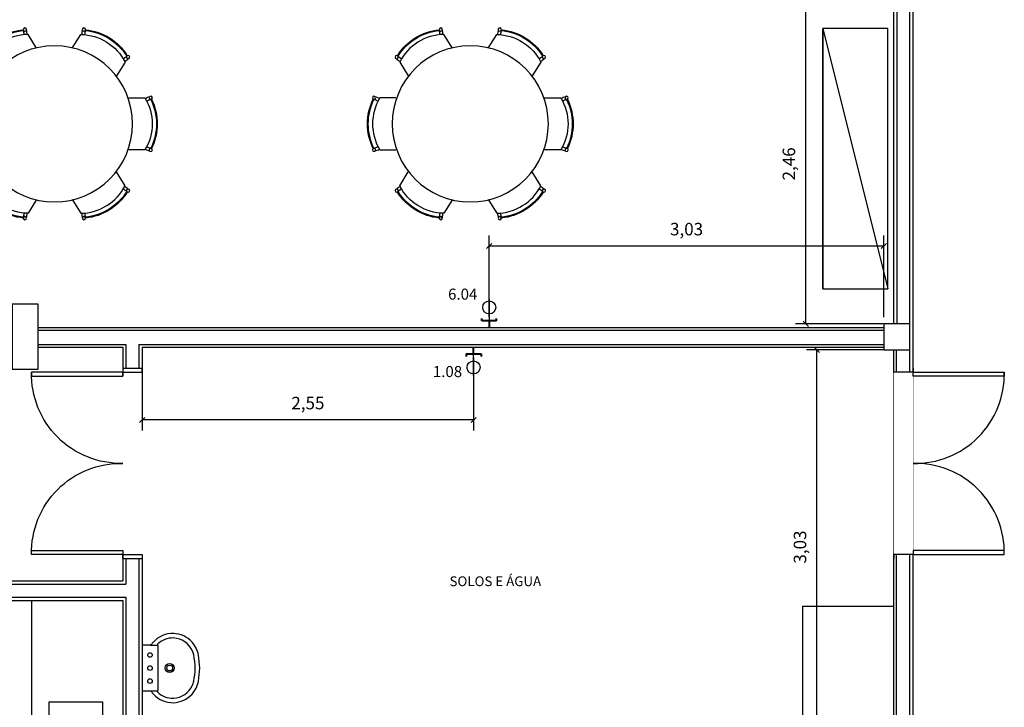
# Model space of a CAD drawing. Units: metres. Extents: x -84.3 to -40.1, y 224.3 to 262.3.
# Drawn here: x -66.7 to -59.1, y 247.3 to 252.6 of the extents above; entities that cross this region are included whole.
import ezdxf
from ezdxf.enums import TextEntityAlignment as Align

# ---------------------------------------------------------------- set-up
doc = ezdxf.new("R2010")
doc.units = ezdxf.units.M
doc.header["$MEASUREMENT"] = 0
doc.set_wipeout_variables(frame=1)
doc.header["$PDMODE"] = 34
doc.layers.add('ARUP-ELE-DEVC-RECP', color=3, linetype='Continuous', lineweight=30)
doc.layers.add('E-POWR-EQPM', color=3, linetype='Continuous', lineweight=40)
for name, color, linetype in [('TW-073-IFAL-ARQ-MARAGOGI-EXE-104-R02$0$09-COTA', 8, 'Continuous'), ('TW-073-IFAL-ARQ-MARAGOGI-EXE-104-R02$0$__PARA CORRIGIR!!!', 8, 'TW-073-IFAL-ARQ-MARAGOGI-EXE-104-R02$0$ZIGZAG'), ('TW-073-IFAL-ARQ-MARAGOGI-EXE-104-R02$0$A-ALV ACABADA', 8, 'Continuous'), ('TW-073-IFAL-ARQ-MARAGOGI-EXE-104-R02$0$A-ALVENARIA', 8, 'Continuous'), ('TW-073-IFAL-ARQ-MARAGOGI-EXE-104-R02$0$A-CAIXILHO', 8, 'Continuous'), ('TW-073-IFAL-ARQ-MARAGOGI-EXE-104-R02$0$A-ESTRUTURA', 8, 'Continuous'), ('TW-073-IFAL-ARQ-MARAGOGI-EXE-104-R02$0$A-MARCENARIA', 8, 'Continuous'), ('TW-073-IFAL-ARQ-MARAGOGI-EXE-104-R02$0$A-MOBILIÁRIO', 8, 'Continuous'), ('TW-073-IFAL-ARQ-MARAGOGI-EXE-104-R02$0$A-PISO', 8, 'Continuous'), ('TW-073-IFAL-ARQ-MARAGOGI-EXE-104-R02$0$A-TEXTO', 8, 'Continuous'), ('TW-073-IFAL-ARQ-MARAGOGI-EXE-104-R02$0$ARQ_LAYOUT', 8, 'Continuous'), ('TW-073-IFAL-ARQ-MARAGOGI-EXE-104-R02$0$Pilar_LE', 8, 'Continuous'), ('XREF', 4, 'Continuous')]:
    doc.layers.add(name, color=color, linetype=linetype)
doc.styles.add('Arial', font='arial.ttf')
doc.styles.get("Standard").update_dxf_attribs({"font": 'GOTHIC.TTF'})
doc.styles.add('TW-073-IFAL-ARQ-MARAGOGI-EXE-104-R02$0$ARQ_TEXT', font='romans.shx')
doc.linetypes.add('TW-073-IFAL-ARQ-MARAGOGI-EXE-104-R02$0$ZIGZAG', pattern='A,0.0001,-0.2,[131,ltypeshp.shx,S=0.2,R=0,X=-0.2,Y=0],-0.4,[131,ltypeshp.shx,S=0.2,R=180,X=0.2,Y=0],-0.2', length=0.8001)
doc.dimstyles.new('Lezangel', dxfattribs={"dimscale": 0.8, "dimtxt": 0.12, "dimasz": 0.05, "dimexe": 0.1, "dimexo": 0.1, "dimgap": 0.09, "dimtad": 1, "dimzin": 1, "dimtxsty": 'Arial', "dimblk": 'OBLIQUE', "dimcen": -0.09, "dimclrd": 1, "dimclre": 1, "dimclrt": 7, "dimadec": 0, "dimazin": 0, "dimtfac": 100, "dimtix": 1, "dimtmove": 2, "dimatfit": 2, "dimldrblk": 'LEADER', "dimfxl": 1, "dimtfill": 1, "dimtolj": 1, "dimtzin": 0, "dimarcsym": 0})

# ---------------------------------------------------------------- blocks, each defined once
blk = doc.blocks.new('A$C2C433931')
at = {"layer": 'ARUP-ELE-DEVC-RECP'}
blk.add_line((0.0502, 0.1671), (0.0502, 0), dxfattribs=at)
blk.add_circle((0.0502, 0.1043), 0.0502, dxfattribs=at)
blk = doc.blocks.new('TOM_127_10_BAIXA_10X5')
at = {"layer": 'E-POWR-EQPM'}
for p, q in [((-0.0571, 0.0513), (-0.0571, 0.0711)), ((0.0571, 0.0513), (-0.0571, 0.0513)), ((0, 0.0513), (0, 0)), ((0.0571, 0.0513), (0.0571, 0.0711))]:
    blk.add_line(p, q, dxfattribs=at)
at = {"layer": 'ARUP-ELE-DEVC-RECP'}
blk.add_blockref('A$C2C433931', (-0.0502, 0.0513), dxfattribs=at)
blk.add_attdef('CIR', text='', height=0.13, dxfattribs=at).set_placement((0, 0.2497), align=Align.CENTER)
blk = doc.blocks.new('_Oblique')
at = {"color": 0, "linetype": 'ByBlock', "lineweight": -2}
blk.add_line((-0.5, -0.5), (0.5, 0.5), dxfattribs=at)
blk = doc.blocks.new('*D77')
at = {"color": 1, "lineweight": -2, "transparency": 16777216}
for p, q in [((-65.7688, 249.987), (-65.7688, 249.4278)), ((-63.2219, 249.987), (-63.2219, 249.4278)), ((-63.2219, 249.5078), (-65.7688, 249.5078))]:
    blk.add_line(p, q, dxfattribs=at)
at = {"layer": 'Defpoints', "color": 0, "transparency": 16777216}
for p in [(-65.7688, 250.067), (-63.2219, 250.067), (-65.7688, 249.5078)]:
    blk.add_point(p, dxfattribs=at)
at = {"color": 1, "lineweight": -2, "transparency": 16777216, "xscale": 0.04000000000000001, "yscale": 0.04000000000000001, "zscale": 0.04000000000000001, "rotation": 180}
blk.add_blockref('_Oblique', (-65.7688, 249.5078), dxfattribs=at)
at = {"color": 1, "lineweight": -2, "transparency": 16777216, "xscale": 0.04000000000000001, "yscale": 0.04000000000000001, "zscale": 0.04000000000000001}
blk.add_blockref('_Oblique', (-63.2219, 249.5078), dxfattribs=at)
at = {"color": 7, "transparency": 16777216, "insert": (-64.4954, 249.6375), "char_height": 0.096, "attachment_point": 5, "style": 'Arial', "bg_fill": 3, "box_fill_scale": 1.25, "bg_fill_color": 256, "bg_fill_true_color": 13158600, "bg_fill_transparency": 0}
blk.add_mtext('\\A1;2,55', dxfattribs=at)
blk = doc.blocks.new('LEADER')
at = {"linetype": 'ByBlock'}
blk.add_hatch(color=0, dxfattribs=at).paths.add_polyline_path([(0.75, 0.3), (-2.25, 0.3), (-2.25, -0.3), (0.75, -0.3)])
at = {"color": 0, "linetype": 'ByBlock'}
for p, q in [((-2.25, 0), (-4.25, 0)), ((-2.25, 0.3), (-2.25, -0.3)), ((0.75, 0.3), (-2.25, 0.3)), ((0.75, 0.3), (0.75, -0.3)), ((0.75, -0.3), (-2.25, -0.3))]:
    blk.add_line(p, q, dxfattribs=at)
blk = doc.blocks.new('*D78')
at = {"color": 1, "lineweight": -2, "transparency": 16777216}
for p, q in [((-60.0738, 250.047), (-60.664, 250.047)), ((-60.584, 247.0159), (-60.584, 250.047)), ((-60.0738, 247.0159), (-60.664, 247.0159))]:
    blk.add_line(p, q, dxfattribs=at)
at = {"layer": 'Defpoints', "color": 0, "transparency": 16777216}
for p in [(-60.584, 250.047), (-59.9938, 250.047), (-59.9938, 247.0159)]:
    blk.add_point(p, dxfattribs=at)
at = {"color": 1, "lineweight": -2, "transparency": 16777216, "xscale": 0.04000000000000001, "yscale": 0.04000000000000001, "zscale": 0.04000000000000001}
for p, rotation in [((-60.584, 250.047), 90), ((-60.584, 247.0159), 270)]:
    blk.add_blockref('_Oblique', p, dxfattribs=dict(at, rotation=rotation))
at = {"color": 7, "transparency": 16777216, "insert": (-60.7137, 248.5315), "char_height": 0.096, "attachment_point": 5, "rotation": 90, "style": 'Arial', "bg_fill": 3, "box_fill_scale": 1.25, "bg_fill_color": 256, "bg_fill_true_color": 13158600, "bg_fill_transparency": 0}
blk.add_mtext('\\A1;3,03', dxfattribs=at)
blk = doc.blocks.new('*D94')
at = {"color": 1, "lineweight": -2, "transparency": 16777216}
for p, q in [((-63.1019, 250.297), (-63.1019, 250.9241)), ((-60.0688, 250.297), (-60.0688, 250.9241)), ((-63.1019, 250.8441), (-60.0688, 250.8441))]:
    blk.add_line(p, q, dxfattribs=at)
at = {"layer": 'Defpoints', "color": 0, "transparency": 16777216}
for p in [(-60.0688, 250.8441), (-63.1019, 250.217), (-60.0688, 250.217)]:
    blk.add_point(p, dxfattribs=at)
at = {"color": 1, "lineweight": -2, "transparency": 16777216, "xscale": 0.04000000000000001, "yscale": 0.04000000000000001, "zscale": 0.04000000000000001, "rotation": 180}
blk.add_blockref('_Oblique', (-63.1019, 250.8441), dxfattribs=at)
at = {"color": 1, "lineweight": -2, "transparency": 16777216, "xscale": 0.04000000000000001, "yscale": 0.04000000000000001, "zscale": 0.04000000000000001}
blk.add_blockref('_Oblique', (-60.0688, 250.8441), dxfattribs=at)
at = {"color": 7, "transparency": 16777216, "insert": (-61.5854, 250.9738), "char_height": 0.096, "attachment_point": 5, "style": 'Arial', "bg_fill": 3, "box_fill_scale": 1.25, "bg_fill_color": 256, "bg_fill_true_color": 13158600, "bg_fill_transparency": 0}
blk.add_mtext('\\A1;3,03', dxfattribs=at)
blk = doc.blocks.new('*D95')
at = {"color": 1, "lineweight": -2, "transparency": 16777216}
for p, q in [((-60.0738, 252.7028), (-60.7493, 252.7028)), ((-60.6693, 250.247), (-60.6693, 252.7028)), ((-60.0738, 250.247), (-60.7493, 250.247))]:
    blk.add_line(p, q, dxfattribs=at)
at = {"layer": 'Defpoints', "color": 0, "transparency": 16777216}
for p in [(-60.6693, 252.7028), (-59.9938, 252.7028), (-59.9938, 250.247)]:
    blk.add_point(p, dxfattribs=at)
at = {"color": 1, "lineweight": -2, "transparency": 16777216, "xscale": 0.04000000000000001, "yscale": 0.04000000000000001, "zscale": 0.04000000000000001}
for p, rotation in [((-60.6693, 252.7028), 90), ((-60.6693, 250.247), 270)]:
    blk.add_blockref('_Oblique', p, dxfattribs=dict(at, rotation=rotation))
at = {"color": 7, "transparency": 16777216, "insert": (-60.799, 251.4749), "char_height": 0.096, "attachment_point": 5, "rotation": 90, "style": 'Arial', "bg_fill": 3, "box_fill_scale": 1.25, "bg_fill_color": 256, "bg_fill_true_color": 13158600, "bg_fill_transparency": 0}
blk.add_mtext('\\A1;2,46', dxfattribs=at)
blk = doc.blocks.new('TW-073-IFAL-ARQ-MARAGOGI-EXE-104-R02$0$piavc1')
at = {"linetype": 'ByBlock', "lineweight": -2}
blk.add_lwpolyline([(0, -0.442, 0.04132), (0.1, -0.432, 0.145409), (0.2, -0.383, 0.199774), (0.266, -0.242, 0.221727), (0.2, -0.0857, 0.030322), (0.181, -0.0705, -0.26912), (0.176, -0.0615), (0.176, -0.0065, 0.421633), (0.17, 0), (0, 0), (-0.17, 0, 0.421633), (-0.176, -0.0065), (-0.176, -0.0615, -0.26912), (-0.181, -0.0705, 0.030322), (-0.2, -0.0857, 0.221727), (-0.266, -0.242, 0.199774), (-0.2, -0.383, 0.145409), (-0.1, -0.432, 0.04132)], format="xyb", close=True, dxfattribs=at)
for points in [[(-0.176, -0.0615), (-0.176, -0.1135, 0.201129), (-0.1745, -0.1183)], [(0.176, -0.0615), (0.176, -0.1135, -0.201129), (0.1745, -0.1183)], [(-0.0006, -0.407, 0.044854), (0.1016, -0.3961, 0.050905), (0.1326, -0.3859, 0.282775), (0.231, -0.2406, 0.207155), (0.1831, -0.1179, 0.051416), (0.1824, -0.1173, 0.326244), (0.1745, -0.1183, -0.201129), (0.17, -0.1205), (0, -0.1205), (-0.17, -0.1205, -0.201129), (-0.1745, -0.1183, 0.326244), (-0.1824, -0.1173, 0.051416), (-0.1831, -0.1179, 0.207155), (-0.231, -0.2406, 0.282775), (-0.1326, -0.3859, 0.050905), (-0.1016, -0.3961, 0.044854), (0.0006, -0.407)]]:
    blk.add_lwpolyline(points, format="xyb", dxfattribs=at)
for centre, radius in [((-0.1, -0.06), 0.0175), ((0, -0.06), 0.0175), ((0.1, -0.06), 0.0175), ((0, -0.2115), 0.035), ((0, -0.2115), 0.0225)]:
    blk.add_circle(centre, radius, dxfattribs=at)
blk = doc.blocks.new('*U154')
at = {"color": 0, "linetype": 'ByBlock', "lineweight": -2}
blk.add_wipeout([(0, 0), (0, -0.15), (1.4, -0.15), (1.4, 0)], dxfattribs=at)
blk = doc.blocks.new('TW-073-IFAL-ARQ-MARAGOGI-EXE-104-R02$0$pt2fl')
at = {"layer": 'TW-073-IFAL-ARQ-MARAGOGI-EXE-104-R02$0$A-CAIXILHO', "linetype": 'ByBlock', "lineweight": -2}
for points in [[(-0.73, 0), (-0.7, 0), (-0.7, 0.15), (-0.73, 0.15)], [(0.73, 0), (0.7, 0), (0.7, 0.15), (0.73, 0.15)]]:
    blk.add_lwpolyline(points, dxfattribs=at)
for points in [[(-0.7, 0), (-0.7, -0.7), (-0.67, -0.7), (-0.67, 0)], [(0.7, 0), (0.7, -0.7), (0.67, -0.7), (0.67, 0)]]:
    blk.add_lwpolyline(points, close=True, dxfattribs=at)
at = {"layer": 'TW-073-IFAL-ARQ-MARAGOGI-EXE-104-R02$0$A-CAIXILHO', "linetype": 'ByBlock', "lineweight": -2, "ltscale": 0.1}
for centre, start, end in [((-0.685, -0.015), 268.74555, 1.25445), ((0.685, -0.015), 178.74555, 271.25445)]:
    blk.add_arc(centre, 0.6852, start, end, dxfattribs=at)
blk = doc.blocks.new('TW-073-IFAL-ARQ-MARAGOGI-EXE-104-R02$0$sdf54d5')
at = {"layer": 'TW-073-IFAL-ARQ-MARAGOGI-EXE-104-R02$0$A-PISO', "linetype": 'ByBlock', "lineweight": -2, "extrusion": (0, 0, -1)}
blk.add_blockref('*U154', (-0.7002, -0.015), dxfattribs=at)
at = {"layer": 'TW-073-IFAL-ARQ-MARAGOGI-EXE-104-R02$0$ARQ_LAYOUT', "linetype": 'ByBlock', "lineweight": -2, "xscale": -1, "rotation": 180}
blk.add_blockref('TW-073-IFAL-ARQ-MARAGOGI-EXE-104-R02$0$pt2fl', (0.0002, -0.015), dxfattribs=at)
blk = doc.blocks.new('TW-073-IFAL-ARQ-MARAGOGI-EXE-104-R02$0$A$C4634045D')
at = {"layer": 'TW-073-IFAL-ARQ-MARAGOGI-EXE-104-R02$0$A-MOBILIÁRIO', "linetype": 'ByBlock', "lineweight": -2}
for points in [[(0.653, 1.3178), (0.5872, 1.4234, 0.277173), (0.2476, 1.212), (0.3134, 1.1064)], [(0.9272, 1.3178), (0.993, 1.4234, -0.277173), (1.3326, 1.212), (1.2668, 1.1064)], [(0.2189, 0.9368), (0.0944, 0.9368, 0.277173), (0.0944, 0.5368), (0.2189, 0.5368)], [(1.3613, 0.9368), (1.4858, 0.9368, -0.277173), (1.4858, 0.5368), (1.3613, 0.5368)], [(0.653, 0.1559), (0.5872, 0.0502, -0.277173), (0.2476, 0.2616), (0.3134, 0.3673)], [(0.9272, 0.1559), (0.993, 0.0502, 0.277173), (1.3326, 0.2616), (1.2668, 0.3673)]]:
    blk.add_lwpolyline(points, format="xyb", dxfattribs=at)
for centre, radius in [((0.5638, 1.4611), 0.0125), ((1.0165, 1.4611), 0.0125), ((0.7901, 0.7368), 0.6), ((0.2242, 1.2498), 0.0125), ((1.3561, 1.2498), 0.0125), ((0.05, 0.9368), 0.0125), ((1.5302, 0.9368), 0.0125), ((0.05, 0.5368), 0.0125), ((1.5302, 0.5368), 0.0125), ((0.2242, 0.2239), 0.0125), ((1.3561, 0.2239), 0.0125), ((0.5638, 0.0125), 0.0125), ((1.0165, 0.0125), 0.0125)]:
    blk.add_circle(centre, radius, dxfattribs=at)
for centre, radius, start, end in [((0.5934, 1.035), 0.4275, 95.66067, 148.13876), ((0.5934, 1.035), 0.4215, 95.48681, 148.31261), ((1.0055, 1.5172), 0.4567, 187.88818, 192.04316), ((1.0032, 1.517), 0.4317, 187.93408, 192.53543), ((0.577, 1.517), 0.4317, 347.46457, 352.06592), ((0.5747, 1.5172), 0.4567, 347.95684, 352.11182), ((0.9868, 1.035), 0.4215, 31.68739, 84.51319), ((0.9868, 1.035), 0.4275, 31.86124, 84.33933), ((-0.02, 0.8801), 0.4317, 51.264, 55.86534), ((-0.0212, 0.8782), 0.4567, 57.22025, 57.24974), ((-0.0212, 0.8782), 0.4567, 51.75626, 55.91124), ((1.6014, 0.8782), 0.4567, 124.08876, 128.24374), ((1.6002, 0.8801), 0.4317, 124.13466, 128.736), ((1.6014, 0.8782), 0.4567, 122.75026, 122.77975), ((0.4275, 0.7368), 0.4275, 153.76095, 206.23905), ((0.4275, 0.7368), 0.4215, 153.5871, 206.4129), ((0.2358, 1.3415), 0.4567, 245.98847, 250.14345), ((0.2348, 1.3394), 0.4317, 246.03437, 250.63572), ((1.3454, 1.3394), 0.4317, 289.36428, 293.96563), ((1.3444, 1.3415), 0.4567, 289.85655, 294.01153), ((1.1527, 0.7368), 0.4215, 333.5871, 26.4129), ((1.1527, 0.7368), 0.4275, 333.76095, 26.23905), ((0.2358, 0.1322), 0.4567, 115.32054, 115.35003), ((0.2358, 0.1322), 0.4567, 109.85655, 114.01153), ((0.2348, 0.1342), 0.4317, 109.36428, 113.96563), ((1.3454, 0.1342), 0.4317, 66.03437, 70.63572), ((1.3444, 0.1322), 0.4567, 65.98847, 70.14345), ((1.3444, 0.1322), 0.4567, 64.64997, 64.67946), ((-0.02, 0.5935), 0.4317, 304.13466, 308.736), ((-0.0212, 0.5955), 0.4567, 304.08876, 308.24374), ((1.6014, 0.5955), 0.4567, 231.75626, 235.91124), ((1.6002, 0.5935), 0.4317, 231.264, 235.86534), ((-0.0212, 0.5955), 0.4567, 302.75026, 302.77975), ((0.5934, 0.4387), 0.4275, 211.86124, 264.33933), ((0.5934, 0.4387), 0.4215, 211.68739, 264.51319), ((0.9868, 0.4387), 0.4215, 275.48681, 328.31261), ((0.9868, 0.4387), 0.4275, 275.66067, 328.13876), ((1.6014, 0.5955), 0.4567, 237.22025, 237.24974), ((1.0055, -0.0436), 0.4567, 167.95684, 172.11182), ((1.0032, -0.0433), 0.4317, 167.46457, 172.06592), ((0.577, -0.0433), 0.4317, 7.93408, 12.53543), ((0.5747, -0.0436), 0.4567, 7.88818, 12.04316)]:
    blk.add_arc(centre, radius, start, end, dxfattribs=at)
blk = doc.blocks.new('TW-073-IFAL-ARQ-MARAGOGI-EXE-104-R02')
at = {"layer": 'TW-073-IFAL-ARQ-MARAGOGI-EXE-104-R02$0$__PARA CORRIGIR!!!'}
blk.add_line((20.18, 11.985), (20.125, 11.985), dxfattribs=at)
at = {"layer": 'TW-073-IFAL-ARQ-MARAGOGI-EXE-104-R02$0$A-ALV ACABADA', "ltscale": 10}
for p, q in [((20.2, 12.185), (20.2, 17.865)), ((13.625, 12.155), (20.125, 12.155)), ((13.625, 12.005), (14.275, 12.005)), ((14.275, 12.005), (14.275, 11.7825)), ((14.425, 12.005), (20.125, 12.005)), ((14.425, 12.005), (14.425, 11.8125)), ((20.2, 6.305), (20.2, 11.985)), ((14.275, 10.4425), (14.275, 10.21)), ((14.425, 10.4125), (14.425, 0.35)), ((10.4325, 10.21), (14.275, 10.21)), ((10.5825, 10.06), (14.275, 10.06)), ((14.275, 10.06), (14.275, 0.35))]:
    blk.add_line(p, q, dxfattribs=at)
blk.add_lwpolyline([(0, 0.2), (20.35, 0.2), (20.35, 23.97)], dxfattribs=at)
at = {"layer": 'TW-073-IFAL-ARQ-MARAGOGI-EXE-104-R02$0$A-ALVENARIA', "ltscale": 10}
for p, q in [((20.225, 17.865), (20.225, 12.185)), ((20.325, 6.305), (20.325, 17.865)), ((13.625, 12.135), (20.125, 12.135)), ((13.625, 12.025), (14.3, 12.025)), ((14.3, 12.025), (14.3, 11.8425)), ((14.4, 12.025), (20.125, 12.025)), ((14.4, 12.025), (14.4, 11.8425)), ((20.22, 11.985), (20.22, 6.305)), ((14.3, 10.3825), (14.3, 10.185)), ((14.4, 10.3825), (14.4, 0.325)), ((10.4575, 10.185), (14.3, 10.185)), ((10.5575, 10.085), (14.3, 10.085)), ((14.3, 10.085), (14.3, 0.325))]:
    blk.add_line(p, q, dxfattribs=at)
at = {"layer": 'TW-073-IFAL-ARQ-MARAGOGI-EXE-104-R02$0$A-CAIXILHO'}
for p, q in [((14.275, 11.8425), (14.425, 11.8425)), ((14.275, 10.3825), (14.425, 10.3825))]:
    blk.add_line(p, q, dxfattribs=at)
at = {"layer": 'TW-073-IFAL-ARQ-MARAGOGI-EXE-104-R02$0$A-MARCENARIA'}
for p, q in [((13.575, 10.06), (13.575, 1)), ((19.5, 10.015), (19.5, 0.35)), ((19.5, 10.015), (20.2, 10.015))]:
    blk.add_line(p, q, dxfattribs=at)
at = {"layer": 'TW-073-IFAL-ARQ-MARAGOGI-EXE-104-R02$0$A-MOBILIÁRIO'}
for p, q in [((19.6557, 12.4531), (19.6557, 14.4531)), ((19.6557, 14.4531), (20.1557, 12.4531))]:
    blk.add_line(p, q, dxfattribs=at)
for points in [[(19.6557, 14.4531), (19.6557, 12.4531), (20.1557, 12.4531), (20.1557, 14.4531)], [(13.7091, 9.281), (14.1191, 9.281), (14.1191, 8.871), (13.7091, 8.871)]]:
    blk.add_lwpolyline(points, close=True, dxfattribs=at)
at = {"layer": 'TW-073-IFAL-ARQ-MARAGOGI-EXE-104-R02$0$__PARA CORRIGIR!!!', "xscale": -1}
for p in [(14.5406, 12.9834), (17.7365, 12.9834)]:
    blk.add_blockref('TW-073-IFAL-ARQ-MARAGOGI-EXE-104-R02$0$A$C4634045D', p, dxfattribs=at)
at = {"layer": 'TW-073-IFAL-ARQ-MARAGOGI-EXE-104-R02$0$A-MOBILIÁRIO', "rotation": 89.99999999999838}
blk.add_blockref('TW-073-IFAL-ARQ-MARAGOGI-EXE-104-R02$0$piavc1', (14.425, 9.54), dxfattribs=at)
at = {"layer": 'TW-073-IFAL-ARQ-MARAGOGI-EXE-104-R02$0$A-TEXTO', "style": 'TW-073-IFAL-ARQ-MARAGOGI-EXE-104-R02$0$ARQ_TEXT'}
blk.add_text('SOLOS E ÁGUA', height=0.075, dxfattribs=at).set_placement((16.7868, 10.1693))
at = {"layer": 'TW-073-IFAL-ARQ-MARAGOGI-EXE-104-R02$0$09-COTA', "xscale": -1, "rotation": 270}
blk.add_blockref('TW-073-IFAL-ARQ-MARAGOGI-EXE-104-R02$0$sdf54d5', (20.365, 11.1123), dxfattribs=at)
for points, layer in [([(13.425, 11.835), (13.425, 12.335), (13.625, 12.335), (13.625, 11.835)], 'TW-073-IFAL-ARQ-MARAGOGI-EXE-104-R02$0$A-ESTRUTURA'), ([(20.125, 11.985), (20.125, 12.185), (20.325, 12.185), (20.325, 11.985)], 'TW-073-IFAL-ARQ-MARAGOGI-EXE-104-R02$0$Pilar_LE')]:
    blk.add_wipeout(points).dxf.layer = layer
at = {"layer": 'TW-073-IFAL-ARQ-MARAGOGI-EXE-104-R02$0$A-ESTRUTURA'}
for points in [[(13.425, 11.835), (13.625, 11.835), (13.625, 12.335), (13.425, 12.335), (13.425, 11.835)], [(20.125, 11.985), (20.325, 11.985), (20.325, 12.185), (20.125, 12.185), (20.125, 11.985)]]:
    blk.add_lwpolyline(points, dxfattribs=at)
at = {"layer": 'TW-073-IFAL-ARQ-MARAGOGI-EXE-104-R02$0$ARQ_LAYOUT', "xscale": -1, "rotation": 270}
blk.add_blockref('TW-073-IFAL-ARQ-MARAGOGI-EXE-104-R02$0$pt2fl', (14.275, 11.1125), dxfattribs=at)

msp = doc.modelspace()

# ---------------------------------------------------------------- block references
at = {"layer": 'XREF'}
msp.add_blockref('TW-073-IFAL-ARQ-MARAGOGI-EXE-104-R02', (-80.1938, 238.062), dxfattribs=at)

# ---------------------------------------------------------------- next in the draw order: block references
at = {"layer": 'ARUP-ELE-DEVC-RECP'}
ref = msp.add_blockref('TOM_127_10_BAIXA_10X5', (-63.1019, 250.217), dxfattribs=at)
ref.add_attrib('CIR', '6.04', dxfattribs={"height": 0.085}).set_placement((-63.3055, 250.4318), align=Align.CENTER)
ref = msp.add_blockref('TOM_127_10_BAIXA_10X5', (-63.2219, 250.067), dxfattribs=dict(at, rotation=180))
ref.add_attrib('CIR', '1.08', dxfattribs={"height": 0.085}).set_placement((-63.4227, 249.837), align=Align.CENTER)

# ---------------------------------------------------------------- next in the draw order: dimensions: what is measured, and where the dimension line sits
dim = msp.add_linear_dim(base=(-60.584, 250.047), p1=(-59.9938, 247.0159), p2=(-59.9938, 250.047), angle=90, dimstyle='Lezangel')
dim.commit()
dim.dimension.update_dxf_attribs({"geometry": '*D78', "text_midpoint": (-60.7137, 248.5315)})

# ---------------------------------------------------------------- next in the draw order: dimensions: what is measured, and where the dimension line sits
for base, p1, p2, picture, middle in [((-60.0688, 250.8441), (-63.1019, 250.217), (-60.0688, 250.217), '*D94', (-61.5854, 250.9738)), ((-65.7688, 249.5078), (-63.2219, 250.067), (-65.7688, 250.067), '*D77', (-64.4954, 249.6375))]:
    dim = msp.add_linear_dim(base=base, p1=p1, p2=p2, dimstyle='Lezangel')
    dim.commit()
    dim.dimension.update_dxf_attribs({"geometry": picture, "text_midpoint": middle})

# ---------------------------------------------------------------- next in the draw order: dimensions: what is measured, and where the dimension line sits
dim = msp.add_linear_dim(base=(-60.6693, 252.7028), p1=(-59.9938, 250.247), p2=(-59.9938, 252.7028), angle=90, dimstyle='Lezangel')
dim.commit()
dim.dimension.update_dxf_attribs({"geometry": '*D95', "text_midpoint": (-60.799, 251.4749)})

doc.saveas('drawing.dxf')
